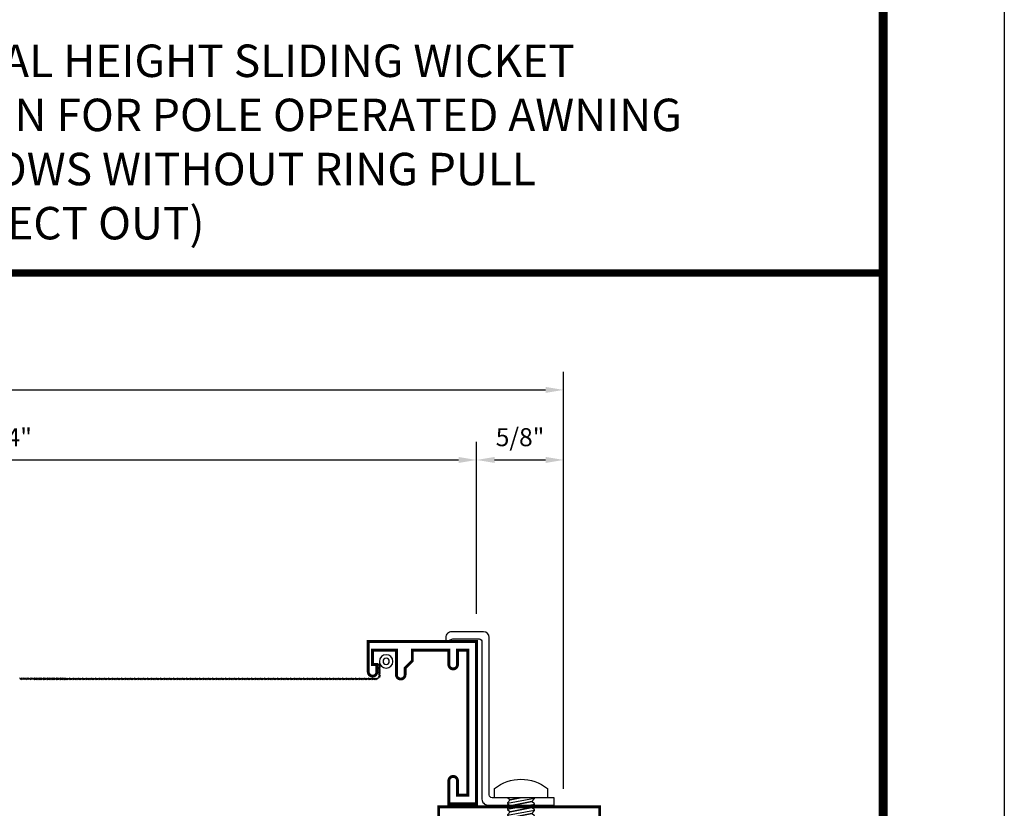
# Model space of a CAD drawing. Extents: x 1 to 157, y 25 to 111.
# Drawn here: x 150 to 157, y 29 to 35 of the extents above; entities that cross this region are included whole.
import ezdxf

# ---------------------------------------------------------------- set-up
doc = ezdxf.new("R2010")
doc.units = 0
doc.header["$LTSCALE"] = 0.1875
doc.header["$MEASUREMENT"] = 0
doc.layers.get('0').update_dxf_attribs({"linetype": 'CONTINUOUS'})
doc.layers.get('Defpoints').update_dxf_attribs({"linetype": 'CONTINUOUS'})
for name, color, linetype in [('Dimensions', 3, 'CONTINUOUS'), ('FASTENER', 13, 'CONTINUOUS'), ('TEXT', 4, 'CONTINUOUS'), ('VINYL', 6, 'CONTINUOUS')]:
    doc.layers.add(name, color=color, linetype=linetype)
doc.styles.add('Arial', font='ARIAL.TTF')
doc.styles.add('SIMPLEX', font='simplex.shx')
doc.dimstyles.new('Standard$0', dxfattribs={"dimtxt": 0.125, "dimasz": 0.125, "dimexe": 0.125, "dimexo": 0.125, "dimgap": 0.0625, "dimtad": 0, "dimtih": 1, "dimtoh": 1, "dimdec": 3, "dimzin": 4, "dimdsep": 46, "dimtxsty": 'SIMPLEX', "dimcen": 0, "dimadec": 1, "dimazin": 2, "dimtfac": 1, "dimtdec": 3, "dimtofl": 0, "dimtmove": 0, "dimatfit": 3, "dimfxl": 1, "dimfrac": 2, "dimtolj": 1, "dimtzin": 0, "dimlwd": -1, "dimlwe": -1, "dimarcsym": 0})

# ---------------------------------------------------------------- blocks, each defined once
blk = doc.blocks.new('sheet')
at = {"linetype": 'Continuous', "const_width": 0.030931217826614}
blk.add_lwpolyline([(7.440195136013727, -0.0309312178266126), (7.440195136013727, 10.52255285487146)], dxfattribs=at)
at = {"layer": 'Defpoints'}
blk.add_lwpolyline([(0, 0), (0, 10.49162163704485), (7.859375, 10.49162163704485), (7.859375, 0)], close=True, dxfattribs=at)
blk = doc.blocks.new('*D416')
at = {"layer": 'Defpoints', "color": 0}
for p in [(153.6967069165397, 32.07561103467391), (143.3460449500239, 29.18717920819516), (153.6967069165397, 29.18717920819516)]:
    blk.add_point(p, dxfattribs=at)
at = {"layer": 'Dimensions', "color": 0}
for p, q in [((143.3460449500239, 29.31217920819516), (143.3460449500239, 32.20061103467391)), ((153.6967069165397, 29.31217920819516), (153.6967069165397, 32.20061103467391)), ((143.4710449500239, 32.07561103467391), (153.5717069165397, 32.07561103467391))]:
    blk.add_line(p, q, dxfattribs=at)
for points in [[(143.4710449500239, 32.09644436800725), (143.4710449500239, 32.05477770134058), (143.3460449500239, 32.07561103467391)], [(153.5717069165397, 32.09644436800725), (153.5717069165397, 32.05477770134058), (153.6967069165397, 32.07561103467391)]]:
    blk.add_solid(points, dxfattribs=at)
at = {"layer": 'Dimensions', "color": 0, "insert": (148.5213759332818, 32.20061103467391), "char_height": 0.125, "attachment_point": 5, "style": 'SIMPLEX'}
blk.add_mtext('\\A1;VENT WIDTH', dxfattribs=at)
blk = doc.blocks.new('*D417')
at = {"layer": 'Defpoints', "color": 0}
for p in [(153.0942511319613, 31.5902223018151), (143.9310891654455, 30.39980800486909), (153.0942511319613, 30.39980800486909)]:
    blk.add_point(p, dxfattribs=at)
at = {"layer": 'Dimensions', "color": 0}
for p, q in [((143.9310891654455, 30.52480800486909), (143.9310891654455, 31.71522230181511)), ((153.0942511319613, 30.52480800486909), (153.0942511319613, 31.71522230181511)), ((144.0560891654454, 31.5902223018151), (152.9692511319613, 31.5902223018151))]:
    blk.add_line(p, q, dxfattribs=at)
for points in [[(144.0560891654454, 31.61105563514844), (144.0560891654454, 31.56938896848177), (143.9310891654455, 31.5902223018151)], [(152.9692511319613, 31.61105563514844), (152.9692511319613, 31.56938896848177), (153.0942511319613, 31.5902223018151)]]:
    blk.add_solid(points, dxfattribs=at)
at = {"layer": 'Dimensions', "color": 0, "insert": (148.5126701487034, 31.7479603970532), "char_height": 0.125, "attachment_point": 5, "style": 'SIMPLEX'}
blk.add_mtext('\\A1;SCREEN WIDTH = VENT WIDTH - 1 1/4"', dxfattribs=at)
blk = doc.blocks.new('SCREEN_WIRE')
at = {"layer": 'VINYL', "linetype": 'Continuous'}
for p, q in [((-0.2475644999821123, 0.0846483198519366), (-0.2397580008936453, 0.070759073667503)), ((-0.1380804127209334, 0.0777036967597198), (-0.2382063006858086, 0.0777036967597198)), ((-0.2375644999821125, 0.0846483198519366), (-0.2297580008936455, 0.070759073667503)), ((-0.2275644999821127, 0.0846483198519366), (-0.2197580008936457, 0.070759073667503)), ((-0.2175644999821129, 0.0846483198519366), (-0.2097580008936459, 0.070759073667503)), ((-0.2075644999821113, 0.0846483198519366), (-0.1997580008936444, 0.070759073667503)), ((-0.1975644999821115, 0.0846483198519366), (-0.1897580008936446, 0.070759073667503)), ((-0.1875644999821118, 0.0846483198519366), (-0.1797580008936448, 0.070759073667503)), ((-0.177564499982112, 0.0846483198519366), (-0.169758000893645, 0.070759073667503)), ((-0.1675644999821122, 0.0846483198519366), (-0.1597580008936452, 0.070759073667503)), ((-0.2651509237780258, 0.0579797634954851), (-0.2512616775935923, 0.065786262583952)), ((-0.2651509237780258, 0.0479797634954853), (-0.2512616775935923, 0.0557862625839523)), ((-0.2651509237780258, 0.0379797634954855), (-0.2512616775935923, 0.0457862625839525)), ((-0.2651509237780258, 0.0279797634954857), (-0.2512616775935923, 0.0357862625839527)), ((-0.2651509237780258, 0.0179797634954859), (-0.2512616775935923, 0.0257862625839529)), ((-0.2651509237780258, 0.0079797634954844), (-0.2512616775935923, 0.0157862625839513)), ((-0.2651509237780258, -0.0020202365045154), (-0.2512616775935923, 0.0057862625839515)), ((-0.2582063006858082, 0.0577036967597202), (-0.2582063006858091, -2.308980244439599)), ((-0.2651509237780258, -0.0120202365045152), (-0.2512616775935923, -0.0042137374160482)), ((-0.2651509237780258, -0.022020236504515), (-0.2512616775935923, -0.014213737416048)), ((-0.2651509237780258, -0.0320202365045148), (-0.2512616775935923, -0.0242137374160478)), ((-0.2651509237780258, -0.0420202365045146), (-0.2512616775935923, -0.0342137374160476)), ((-0.2651509237780258, -0.0520202365045144), (-0.2512616775935923, -0.0442137374160474)), ((-0.2651509237780258, -0.0620202365045142), (-0.2512616775935923, -0.0542137374160472)), ((-0.2651509237780258, -0.0720202365045157), (-0.2512616775935923, -0.0642137374160488)), ((-0.2651509237780258, -0.0820202365045155), (-0.2512616775935923, -0.0742137374160485)), ((-0.2651509237780258, -0.0920202365045153), (-0.2512616775935923, -0.0842137374160483)), ((-0.2651509237780258, -0.1020202365045151), (-0.2512616775935923, -0.0942137374160481)), ((-0.2651509237780258, -0.1120202365045149), (-0.2512616775935923, -0.1042137374160479)), ((-0.2651509237780258, -0.1220202365045147), (-0.2512616775935923, -0.1142137374160477)), ((-0.2651509237780258, -0.1320202365045144), (-0.2512616775935923, -0.1242137374160475)), ((-0.2651509237780258, -0.1420202365045142), (-0.2512616775935923, -0.1342137374160472)), ((-0.2651509237780258, -0.1520202365045158), (-0.2512616775935923, -0.1442137374160488)), ((-0.2651509237780258, -0.1620202365045156), (-0.2512616775935923, -0.1542137374160486)), ((-0.2651509237780258, -0.1720202365045154), (-0.2512616775935923, -0.1642137374160484)), ((-0.2651509237780258, -0.1820202365045151), (-0.2512616775935923, -0.1742137374160482)), ((-0.2651509237780258, -0.1920202365045149), (-0.2512616775935923, -0.1842137374160479)), ((-0.2651509237780258, -0.2020202365045147), (-0.2512616775935923, -0.1942137374160477)), ((-0.2651509237780258, -0.2120202365045145), (-0.2512616775935923, -0.2042137374160475)), ((-0.2651509237780258, -0.2220202365045143), (-0.2512616775935923, -0.2142137374160473)), ((-0.2651509237780258, -0.2320202365045159), (-0.2512616775935923, -0.2242137374160489)), ((-0.2651509237780258, -0.2420202365045156), (-0.2512616775935923, -0.2342137374160487)), ((-0.2651509237780258, -0.2520202365045154), (-0.2512616775935923, -0.2442137374160485)), ((-0.2651509237780258, -0.2620202365045152), (-0.2512616775935923, -0.2542137374160482)), ((-0.2651509237780258, -0.272020236504515), (-0.2512616775935923, -0.264213737416048)), ((-0.2651509237780258, -0.2820202365045148), (-0.2512616775935923, -0.2742137374160478)), ((-0.2651509237780258, -0.2920202365045146), (-0.2512616775935923, -0.2842137374160476)), ((-0.2651509237780258, -0.3020202365045144), (-0.2512616775935923, -0.2942137374160474)), ((-0.2651509237780258, -0.3120202365045159), (-0.2512616775935923, -0.304213737416049)), ((-0.2651509237780258, -0.3220202365045157), (-0.2512616775935923, -0.3142137374160487)), ((-0.2651509237780258, -0.3320202365045155), (-0.2512616775935923, -0.3242137374160485)), ((-0.2651509237780258, -0.3420202365045153), (-0.2512616775935923, -0.3342137374160483)), ((-0.2651509237780258, -0.3520202365045151), (-0.2512616775935923, -0.3442137374160481)), ((-0.2651509237780258, -0.3620202365045149), (-0.2512616775935923, -0.3542137374160479)), ((-0.2651509237780258, -0.3720202365045147), (-0.2512616775935923, -0.3642137374160477)), ((-0.2651509237780258, -0.3820202365045144), (-0.2512616775935923, -0.3742137374160475)), ((-0.2651509237780258, -0.392020236504516), (-0.2512616775935923, -0.384213737416049)), ((-0.2651509237780258, -0.4020202365045158), (-0.2512616775935923, -0.3942137374160488)), ((-0.2651509237780258, -0.4120202365045156), (-0.2512616775935923, -0.4042137374160486)), ((-0.2651509237780258, -0.4220202365045154), (-0.2512616775935923, -0.4142137374160484)), ((-0.2651509237780258, -0.4320202365045152), (-0.2512616775935923, -0.4242137374160482)), ((-0.2651509237780258, -0.442020236504515), (-0.2512616775935923, -0.434213737416048)), ((-0.2651509237780258, -0.4520202365045148), (-0.2512616775935923, -0.4442137374160478)), ((-0.2651509237780258, -0.4620202365045146), (-0.2512616775935923, -0.4542137374160476)), ((-0.2651509237780258, -0.4720202365045161), (-0.2512616775935923, -0.4642137374160491)), ((-0.2651509237780258, -0.4820202365045159), (-0.2512616775935923, -0.4742137374160489)), ((-0.2651509237780258, -0.4920202365045157), (-0.2512616775935923, -0.4842137374160487)), ((-0.2651509237780258, -0.5020202365045155), (-0.2512616775935923, -0.4942137374160485)), ((-0.2651509237780258, -0.5120202365045153), (-0.2512616775935923, -0.5042137374160482)), ((-0.2651509237780258, -0.5220202365045151), (-0.2512616775935923, -0.5142137374160481)), ((-0.2651509237780258, -0.5320202365045148), (-0.2512616775935923, -0.5242137374160479)), ((-0.2651509237780258, -0.5420202365045146), (-0.2512616775935923, -0.5342137374160476)), ((-0.2651509237780258, -0.5520202365045144), (-0.2512616775935923, -0.5442137374160474)), ((-0.2651509237780258, -0.562020236504516), (-0.2512616775935923, -0.554213737416049)), ((-0.2651509237780258, -0.5720202365045158), (-0.2512616775935923, -0.5642137374160489)), ((-0.2651509237780258, -0.5820202365045155), (-0.2512616775935923, -0.5742137374160486)), ((-0.2651509237780258, -0.5920202365045153), (-0.2512616775935923, -0.5842137374160484)), ((-0.2651509237780258, -0.6020202365045151), (-0.2512616775935923, -0.5942137374160481)), ((-0.2651509237780258, -0.6120202365045149), (-0.2512616775935923, -0.6042137374160479)), ((-0.2651509237780258, -0.6220202365045147), (-0.2512616775935923, -0.6142137374160477)), ((-0.2651509237780258, -0.6320202365045163), (-0.2512616775935923, -0.6242137374160494)), ((-0.2651509237780258, -0.642020236504516), (-0.2512616775935923, -0.6342137374160491)), ((-0.2651509237780258, -0.6520202365045158), (-0.2512616775935923, -0.6442137374160489)), ((-0.2651509237780258, -0.6620202365045156), (-0.2512616775935923, -0.6542137374160486)), ((-0.2651509237780258, -0.6720202365045154), (-0.2512616775935923, -0.6642137374160484)), ((-0.2651509237780258, -0.6820202365045152), (-0.2512616775935923, -0.6742137374160482)), ((-0.2651509237780258, -0.692020236504515), (-0.2512616775935923, -0.684213737416048)), ((-0.2651509237780258, -0.7020202365045148), (-0.2512616775935923, -0.6942137374160477)), ((-0.2651509237780258, -0.7120202365045146), (-0.2512616775935923, -0.7042137374160476)), ((-0.2651509237780258, -0.7220202365045161), (-0.2512616775935923, -0.7142137374160491)), ((-0.2651509237780258, -0.7320202365045159), (-0.2512616775935923, -0.7242137374160489)), ((-0.2651509237780258, -0.7420202365045157), (-0.2512616775935923, -0.7342137374160487)), ((-0.2651509237780258, -0.7520202365045155), (-0.2512616775935923, -0.7442137374160485)), ((-0.2651509237780258, -0.7620202365045153), (-0.2512616775935923, -0.7542137374160482)), ((-0.2651509237780258, -0.7720202365045151), (-0.2512616775935923, -0.7642137374160481)), ((-0.2651509237780258, -0.7820202365045148), (-0.2512616775935923, -0.7742137374160479)), ((-0.2651509237780258, -0.7920202365045164), (-0.2512616775935923, -0.7842137374160494)), ((-0.2651509237780258, -0.8020202365045161), (-0.2512616775935923, -0.7942137374160492)), ((-0.2651509237780258, -0.8120202365045159), (-0.2512616775935923, -0.8042137374160488)), ((-0.2651509237780258, -0.8220202365045157), (-0.2512616775935923, -0.8142137374160487)), ((-0.2651509237780258, -0.8320202365045155), (-0.2512616775935923, -0.8242137374160485)), ((-0.2651509237780258, -0.8420202365045152), (-0.2512616775935923, -0.8342137374160483)), ((-0.2651509237780258, -0.852020236504515), (-0.2512616775935923, -0.8442137374160481)), ((-0.2651509237780258, -0.8620202365045148), (-0.2512616775935923, -0.8542137374160478)), ((-0.2651509237780258, -0.8720202365045145), (-0.2512616775935923, -0.8642137374160476)), ((-0.2651509237780258, -0.8820202365045162), (-0.2512616775935923, -0.8742137374160492)), ((-0.2651509237780258, -0.892020236504516), (-0.2512616775935923, -0.884213737416049)), ((-0.2651509237780258, -0.9020202365045157), (-0.2512616775935923, -0.8942137374160488)), ((-0.2651509237780258, -0.9120202365045155), (-0.2512616775935923, -0.9042137374160486)), ((-0.2651509237780258, -0.9220202365045153), (-0.2512616775935923, -0.9142137374160483)), ((-0.2651509237780258, -0.9320202365045152), (-0.2512616775935923, -0.9242137374160481)), ((-0.2651509237780258, -0.9420202365045149), (-0.2512616775935923, -0.9342137374160479)), ((-0.2651509237780258, -0.9520202365045165), (-0.2512616775935923, -0.9442137374160495)), ((-0.2651509237780258, -0.9620202365045162), (-0.2512616775935923, -0.9542137374160493)), ((-0.2651509237780258, -0.972020236504516), (-0.2512616775935923, -0.964213737416049)), ((-0.2651509237780258, -0.9820202365045158), (-0.2512616775935923, -0.9742137374160488)), ((-0.2651509237780258, -0.9920202365045157), (-0.2512616775935923, -0.9842137374160486)), ((-0.2651509237780258, -1.002020236504515), (-0.2512616775935923, -0.9942137374160483)), ((-0.2651509237780258, -1.012020236504515), (-0.2512616775935923, -1.004213737416048)), ((-0.2651509237780258, -1.022020236504515), (-0.2512616775935923, -1.014213737416048)), ((-0.2651509237780258, -1.032020236504514), (-0.2512616775935923, -1.024213737416047)), ((-0.2651509237780258, -1.042020236504516), (-0.2512616775935923, -1.034213737416049)), ((-0.2651509237780258, -1.052020236504516), (-0.2512616775935923, -1.044213737416049)), ((-0.2651509237780258, -1.062020236504515), (-0.2512616775935923, -1.054213737416048)), ((-0.2651509237780258, -1.072020236504515), (-0.2512616775935923, -1.064213737416048)), ((-0.2651509237780258, -1.082020236504515), (-0.2512616775935923, -1.074213737416048)), ((-0.2651509237780258, -1.092020236504515), (-0.2512616775935923, -1.084213737416048)), ((-0.2651509237780258, -1.102020236504515), (-0.2512616775935923, -1.094213737416048)), ((-0.2651509237780258, -1.112020236504516), (-0.2512616775935923, -1.104213737416049)), ((-0.2651509237780258, -1.122020236504516), (-0.2512616775935923, -1.114213737416049)), ((-0.2651509237780258, -1.132020236504516), (-0.2512616775935923, -1.124213737416049)), ((-0.2651509237780258, -1.142020236504516), (-0.2512616775935923, -1.134213737416049)), ((-0.2651509237780258, -1.152020236504515), (-0.2512616775935923, -1.144213737416048)), ((-0.2651509237780258, -1.162020236504515), (-0.2512616775935923, -1.154213737416048)), ((-0.2651509237780258, -1.172020236504515), (-0.2512616775935923, -1.164213737416048)), ((-0.2651509237780258, -1.182020236504515), (-0.2512616775935923, -1.174213737416048)), ((-0.2651509237780258, -1.192020236504514), (-0.2512616775935923, -1.184213737416047)), ((-0.2651509237780258, -1.202020236504516), (-0.2512616775935923, -1.194213737416049)), ((-0.2651509237780258, -1.212020236504516), (-0.2512616775935923, -1.204213737416049)), ((-0.2651509237780258, -1.222020236504516), (-0.2512616775935923, -1.214213737416049)), ((-0.2651509237780258, -1.232020236504515), (-0.2512616775935923, -1.224213737416048)), ((-0.2651509237780258, -1.242020236504515), (-0.2512616775935923, -1.234213737416048)), ((-0.2651509237780258, -1.252020236504515), (-0.2512616775935923, -1.244213737416048)), ((-0.2651509237780258, -1.262020236504515), (-0.2512616775935923, -1.254213737416048)), ((-0.2651509237780258, -1.272020236504516), (-0.2512616775935923, -1.264213737416049)), ((-0.2651509237780258, -1.282020236504516), (-0.2512616775935923, -1.274213737416049)), ((-0.2651509237780258, -1.292020236504516), (-0.2512616775935923, -1.284213737416049)), ((-0.2651509237780258, -1.302020236504516), (-0.2512616775935923, -1.294213737416049)), ((-0.2651509237780258, -1.312020236504515), (-0.2512616775935923, -1.304213737416048)), ((-0.2651509237780258, -1.322020236504515), (-0.2512616775935923, -1.314213737416048)), ((-0.2651509237780258, -1.332020236504515), (-0.2512616775935923, -1.324213737416048)), ((-0.2651509237780258, -1.342020236504515), (-0.2512616775935923, -1.334213737416048)), ((-0.2651509237780258, -1.352020236504515), (-0.2512616775935923, -1.344213737416048)), ((-0.2651509237780258, -1.362020236504516), (-0.2512616775935923, -1.354213737416049)), ((-0.2651509237780258, -1.372020236504516), (-0.2512616775935923, -1.364213737416049)), ((-0.2651509237780258, -1.382020236504516), (-0.2512616775935923, -1.374213737416049)), ((-0.2651509237780258, -1.392020236504516), (-0.2512616775935923, -1.384213737416049)), ((-0.2651509237780258, -1.402020236504515), (-0.2512616775935923, -1.394213737416048)), ((-0.2651509237780258, -1.412020236504515), (-0.2512616775935923, -1.404213737416048)), ((-0.2651509237780258, -1.422020236504515), (-0.2512616775935923, -1.414213737416048)), ((-0.2651509237780258, -1.432020236504516), (-0.2512616775935923, -1.424213737416049)), ((-0.2651509237780258, -1.442020236504516), (-0.2512616775935923, -1.434213737416049)), ((-0.2651509237780258, -1.452020236504516), (-0.2512616775935923, -1.444213737416049)), ((-0.2651509237780258, -1.462020236504516), (-0.2512616775935923, -1.454213737416049)), ((-0.2651509237780258, -1.472020236504516), (-0.2512616775935923, -1.464213737416049)), ((-0.2651509237780258, -1.482020236504515), (-0.2512616775935923, -1.474213737416048)), ((-0.2651509237780258, -1.492020236504515), (-0.2512616775935923, -1.484213737416048)), ((-0.2651509237780258, -1.502020236504515), (-0.2512616775935923, -1.494213737416048)), ((-0.2651509237780258, -1.512020236504515), (-0.2512616775935923, -1.504213737416048)), ((-0.2651509237780258, -1.522020236504516), (-0.2512616775935923, -1.514213737416049)), ((-0.2651509237780258, -1.532020236504516), (-0.2512616775935923, -1.524213737416049)), ((-0.2651509237780258, -1.542020236504516), (-0.2512616775935923, -1.534213737416049)), ((-0.2651509237780258, -1.552020236504516), (-0.2512616775935923, -1.544213737416049)), ((-0.2651509237780258, -1.562020236504515), (-0.2512616775935923, -1.554213737416048)), ((-0.2651509237780258, -1.572020236504515), (-0.2512616775935923, -1.564213737416048)), ((-0.2651509237780258, -1.582020236504515), (-0.2512616775935923, -1.574213737416048)), ((-0.2651509237780258, -1.592020236504517), (-0.2512616775935923, -1.58421373741605)), ((-0.2651509237780258, -1.602020236504516), (-0.2512616775935923, -1.594213737416049)), ((-0.2651509237780258, -1.612020236504516), (-0.2512616775935923, -1.604213737416049)), ((-0.2651509237780258, -1.622020236504516), (-0.2512616775935923, -1.614213737416049)), ((-0.2651509237780258, -1.632020236504516), (-0.2512616775935923, -1.624213737416049)), ((-0.2651509237780258, -1.642020236504516), (-0.2512616775935923, -1.634213737416049)), ((-0.2651509237780258, -1.652020236504515), (-0.2512616775935923, -1.644213737416048)), ((-0.2651509237780258, -1.662020236504515), (-0.2512616775935923, -1.654213737416048)), ((-0.2651509237780258, -1.672020236504515), (-0.2512616775935923, -1.664213737416048)), ((-0.2651509237780258, -1.682020236504516), (-0.2512616775935923, -1.674213737416049)), ((-0.2651509237780258, -1.692020236504516), (-0.2512616775935923, -1.684213737416049)), ((-0.2651509237780258, -1.702020236504516), (-0.2512616775935923, -1.694213737416049)), ((-0.2651509237780258, -1.712020236504516), (-0.2512616775935923, -1.704213737416049)), ((-0.2651509237780258, -1.722020236504516), (-0.2512616775935923, -1.714213737416049)), ((-0.2651509237780258, -1.732020236504515), (-0.2512616775935923, -1.724213737416048)), ((-0.2651509237780258, -1.742020236504515), (-0.2512616775935923, -1.734213737416048)), ((-0.2651509237780258, -1.752020236504517), (-0.2512616775935923, -1.74421373741605)), ((-0.2651509237780258, -1.762020236504517), (-0.2512616775935923, -1.75421373741605)), ((-0.2651509237780258, -1.772020236504516), (-0.2512616775935923, -1.764213737416049)), ((-0.2651509237780258, -1.782020236504516), (-0.2512616775935923, -1.774213737416049)), ((-0.2651509237780258, -1.792020236504516), (-0.2512616775935923, -1.784213737416049)), ((-0.2651509237780258, -1.802020236504516), (-0.2512616775935923, -1.794213737416049)), ((-0.2651509237780258, -1.812020236504515), (-0.2512616775935923, -1.804213737416048)), ((-0.2651509237780258, -1.822020236504515), (-0.2512616775935923, -1.814213737416048)), ((-0.2651509237780258, -1.832020236504515), (-0.2512616775935923, -1.824213737416048)), ((-0.2651509237780258, -1.842020236504517), (-0.2512616775935923, -1.83421373741605)), ((-0.2651509237780258, -1.852020236504516), (-0.2512616775935923, -1.844213737416049)), ((-0.2651509237780258, -1.862020236504516), (-0.2512616775935923, -1.854213737416049)), ((-0.2651509237780258, -1.872020236504516), (-0.2512616775935923, -1.864213737416049)), ((-0.2651509237780258, -1.882020236504516), (-0.2512616775935923, -1.874213737416049)), ((-0.2651509237780258, -1.892020236504516), (-0.2512616775935923, -1.884213737416049)), ((-0.2651509237780258, -1.902020236504515), (-0.2512616775935923, -1.894213737416048)), ((-0.2651509237780258, -1.912020236504517), (-0.2512616775935923, -1.90421373741605)), ((-0.2651509237780258, -1.922020236504517), (-0.2512616775935923, -1.91421373741605)), ((-0.2651509237780258, -1.932020236504516), (-0.2512616775935923, -1.924213737416049)), ((-0.2651509237780258, -1.942020236504516), (-0.2512616775935923, -1.934213737416049)), ((-0.2651509237780258, -1.952020236504516), (-0.2512616775935923, -1.944213737416049)), ((-0.2651509237780258, -1.962020236504516), (-0.2512616775935923, -1.954213737416049)), ((-0.2651509237780258, -1.972020236504516), (-0.2512616775935923, -1.964213737416049)), ((-0.2651509237780258, -1.982020236504515), (-0.2512616775935923, -1.974213737416048)), ((-0.2651509237780258, -1.992020236504515), (-0.2512616775935923, -1.984213737416048)), ((-0.2651509237780258, -2.002020236504515), (-0.2512616775935923, -1.994213737416048)), ((-0.2651509237780258, -2.012020236504515), (-0.2512616775935923, -2.004213737416048)), ((-0.2651509237780258, -2.022020236504515), (-0.2512616775935923, -2.014213737416048)), ((-0.2651509237780258, -2.032020236504514), (-0.2512616775935923, -2.024213737416047)), ((-0.2651509237780258, -2.042020236504514), (-0.2512616775935923, -2.034213737416047)), ((-0.2651509237780258, -2.052020236504514), (-0.2512616775935923, -2.044213737416047)), ((-0.2651509237780258, -2.062020236504514), (-0.2512616775935923, -2.054213737416047)), ((-0.2651509237780258, -2.072020236504513), (-0.2512616775935923, -2.064213737416046)), ((-0.2651509237780258, -2.082020236504513), (-0.2512616775935923, -2.074213737416046)), ((-0.2651509237780258, -2.092020236504513), (-0.2512616775935923, -2.084213737416046)), ((-0.2651509237780258, -2.102020236504513), (-0.2512616775935923, -2.094213737416046)), ((-0.2651509237780258, -2.112020236504513), (-0.2512616775935923, -2.104213737416046)), ((-0.2651509237780258, -2.122020236504512), (-0.2512616775935923, -2.114213737416045)), ((-0.2651509237780258, -2.132020236504512), (-0.2512616775935923, -2.124213737416045)), ((-0.2651509237780258, -2.142020236504512), (-0.2512616775935923, -2.134213737416045)), ((-0.2651509237780258, -2.152020236504512), (-0.2512616775935923, -2.144213737416045)), ((-0.2651509237780258, -2.162020236504512), (-0.2512616775935923, -2.154213737416045)), ((-0.2651509237780258, -2.172020236504511), (-0.2512616775935923, -2.164213737416044)), ((-0.2651509237780258, -2.182020236504511), (-0.2512616775935923, -2.174213737416044)), ((-0.2651509237780258, -2.192020236504511), (-0.2512616775935923, -2.184213737416044)), ((-0.2651509237780258, -2.202020236504511), (-0.2512616775935923, -2.194213737416044)), ((-0.2651509237780258, -2.21202023650451), (-0.2512616775935923, -2.204213737416043)), ((-0.2651509237780258, -2.22202023650451), (-0.2512616775935923, -2.214213737416043)), ((-0.2651509237780258, -2.23202023650451), (-0.2512616775935923, -2.224213737416043)), ((-0.2651509237780258, -2.24202023650451), (-0.2512616775935923, -2.234213737416043)), ((-0.2651509237780258, -2.25202023650451), (-0.2512616775935923, -2.244213737416043)), ((-0.2651509237780258, -2.262020236504509), (-0.2512616775935923, -2.254213737416042)), ((-0.2651509237780258, -2.272020236504509), (-0.2512616775935923, -2.264213737416042)), ((-0.2651509237780258, -2.282020236504509), (-0.2512616775935923, -2.274213737416042)), ((-0.2651509237780258, -2.292020236504509), (-0.2512616775935923, -2.284213737416042)), ((-0.2651509237780258, -2.302020236504509), (-0.2512616775935923, -2.294213737416042)), ((-0.2651509237780258, -2.312020236504508), (-0.2512616775935923, -2.304213737416041))]:
    blk.add_line(p, q, dxfattribs=at)
for radius in [0.0466077656769102, 0.0466077656769102, 0.0216077656769102]:
    blk.add_circle((-0.1380804127209334, 0.1243114624366299), radius, dxfattribs=at)
blk.add_arc((-0.2382063006858086, 0.0577036967597202), 0.02, 90, 180, dxfattribs=at)
blk = doc.blocks.new('9006-WIRE')
at = {"linetype": 'Continuous', "xscale": -1}
blk.add_blockref('SCREEN_WIRE', (2e-16, -2e-16), dxfattribs=at)
blk = doc.blocks.new('10PPHMS02')
at = {"layer": 'FASTENER'}
blk.add_line((-0.0913543554713106, -0.2500000000000003), (0.0937508166660397, -0.2500000000000003), dxfattribs=at)
blk.add_lwpolyline([(0.183, 0.064), (0.183, 0), (-0.183, 0), (-0.183, 0.064, -0.3497267759562844)], format="xyb", close=True, dxfattribs=at)
for points in [[(-0.0048299810242991, 0), (-0.0741558628856088, -0.0139846912958898), (-0.0937486388899256, -0.0348180246292231), (-0.0937508166660397, -0.0397180208860055), (-0.0741558628856088, -0.0556513579625564), (0.0741558628856088, -0.0257333295901157), (0.0937486388899256, -0.0048999962567824), (0.0937497277779826, -0.0024499981283912)], [(-0.0937497277779826, -0.0372680227576143), (0.0937497277779826, -0.0024499981283912), (0.0937508166660397, 0)], [(-0.0913543554713109, 0), (-0.0741558628856088, -0.0139846912958898), (-0.0048299810242992, 0)], [(-0.0937497277779826, -0.078934689424281), (0.0937497277779826, -0.0441166647950578), (0.0937508166660397, -0.0416666666666666), (0.0741558628856088, -0.0257333295901157), (-0.0741558628856088, -0.0556513579625564), (-0.0937486388899256, -0.0764846912958898), (-0.0937508166660397, -0.0813846875526722), (-0.0741558628856088, -0.0973180246292231), (0.0741558628856088, -0.0673999962567824), (0.0937486388899256, -0.046566662923449), (0.0937497277779826, -0.0441166647950578)], [(-0.0937497277779826, -0.1206013560909476), (0.0937497277779826, -0.0857833314617245), (0.0937508166660397, -0.0833333333333333), (0.0741558628856088, -0.0673999962567824), (-0.0741558628856088, -0.0973180246292231), (-0.0937486388899256, -0.1181513579625564), (-0.0937508166660397, -0.1230513542193388), (-0.0741558628856088, -0.1389846912958897), (0.0741558628856088, -0.109066662923449), (0.0937486388899256, -0.0882333295901157), (0.0937497277779826, -0.0857833314617245)], [(-0.0937497277779826, -0.1622680227576142), (0.0937497277779826, -0.1274499981283911), (0.0937508166660397, -0.1249999999999999), (0.0741558628856088, -0.109066662923449), (-0.0741558628856088, -0.1389846912958897), (-0.0937486388899256, -0.159818024629223), (-0.0937508166660397, -0.1647180208860054), (-0.0741558628856088, -0.1806513579625563), (0.0741558628856088, -0.1507333295901155), (0.0937486388899256, -0.1298999962567823), (0.0937497277779826, -0.1274499981283911)], [(-0.0937497277779826, -0.203934689424281), (0.0937497277779826, -0.1691166647950578), (0.0937508166660397, -0.1666666666666666), (0.0741558628856088, -0.1507333295901155), (-0.0741558628856088, -0.1806513579625563), (-0.0937486388899256, -0.2014846912958897), (-0.0937508166660397, -0.2063846875526721), (-0.0741558628856088, -0.222318024629223), (0.0741558628856088, -0.1923999962567823), (0.0937486388899256, -0.171566662923449), (0.0937497277779826, -0.1691166647950578)], [(-0.0937497277779826, -0.2456013560909475), (0.0937497277779826, -0.2107833314617244), (0.0937508166660397, -0.2083333333333331), (0.0741558628856088, -0.1923999962567823), (-0.0741558628856088, -0.222318024629223), (-0.0937486388899256, -0.2431513579625562), (-0.0937508166660397, -0.2480513542193386), (-0.0913543554713105, -0.2500000000000003)], [(-0.0048299810243005, -0.2500000000000003), (0.0741558628856088, -0.234066662923449), (0.0937486388899256, -0.2132333295901155), (0.0937497277779826, -0.2107833314617244)], [(0.0937508166660397, -0.2499999999999999), (0.0937508166660397, -0.2499999999999999), (0.0741558628856088, -0.234066662923449), (-0.0048299810243012, -0.2500000000000003)]]:
    blk.add_lwpolyline(points, dxfattribs=at)
blk = doc.blocks.new('9006-CLIP')
at = {"linetype": 'Continuous'}
blk.add_lwpolyline([(-0.1075976079999985, -0.0419213015507749, -0.4142135623730754), (-0.0875976079999985, -0.0619213015507745), (-0.0875976079999985, -1.152382811999999, 0.4142135623730951), (-0.0475976079999985, -1.192382811999999), (0.1724023820000018, -1.192382811999999, 0.4142140339794067), (0.2124023440000018, -1.15238285), (0.2124023440000018, -1.125), (0.1633014680000016, -1.1423828), (-0.0175976559999982, -1.1423828, -0.4142135623730951), (-0.0375976559999982, -1.122382759999999), (-0.0375976559999982, -0.0319213115507742, 0.4142135623730951), (-0.0775976559999983, 0.0080787104492268), (-0.5375976559999984, 0.0080787104492259), (-0.5375976559999984, -0.041921301550774), (-0.1075975889999983, -0.041921301550774)], format="xyb", dxfattribs=at)
at = {"linetype": 'Continuous', "rotation": 180}
blk.add_blockref('10PPHMS02', (-0.3075975269999984, -0.041921301550774), dxfattribs=at)
blk = doc.blocks.new('9006')
at = {"linetype": 'Continuous', "const_width": 0.02}
blk.add_lwpolyline([(0.2300000000000005, 0.1949999999999985, 0.9999999999999998), (0.2300000000000005, 0.2550000000000008), (0.1850000000000059, 0.254999999999999), (0.135, 0.3050000000000015), (0.0600000000000007, 0.3050000000000015), (0.0600000000000007, 0.557999999999998), (0.1600000000000004, 0.5580000000000016, 0.9999999999999998), (0.1600000000000004, 0.6180000000000004), (0.0600000000000007, 0.6180000000000021), (0.0600000000000007, 0.6899999999999995), (1.065000000000002, 0.6899999999999994), (1.065000000000002, 0.618000000000002), (0.965, 0.6180000000000002, 0.9999999999999998), (0.965, 0.5580000000000015), (1.125000000000001, 0.5579999999999997), (1.125, 0.7500000000000016), (2e-16, 0.75), (0, 0), (0.2100000000000027, 1.8e-15, 0.9999999999999998), (0.2100000000000027, 0.0600000000000005), (0.1600000000000003, 0.0600000000000005), (0.1600000000000003, 0.0299999999999994), (0.0600000000000005, 0.0299999999999994), (0.059999999999999, 0.1950000000000003)], format="xyb", close=True, dxfattribs=at)
blk = doc.blocks.new('9006-po_lj')
at = {"linetype": 'Continuous', "extrusion": (0, 0, -1), "zscale": -1}
for name, p, rotation in [('9006-CLIP', (0.25, 0.0202459846739078), 180), ('9006', (-0.5, 1.145245984673907), 270), ('9006-WIRE', (-0.5, 1.145245984673907), 270)]:
    blk.add_blockref(name, p, dxfattribs=dict(at, rotation=rotation))
blk = doc.blocks.new('*D425')
at = {"layer": 'Defpoints', "color": 0}
for p in [(153.6967069165397, 31.59022230181508), (153.0942511319613, 30.39980800486909), (153.6967069165397, 29.18717920819516)]:
    blk.add_point(p, dxfattribs=at)
at = {"layer": 'Dimensions', "color": 0}
for p, q in [((153.0942511319613, 30.52480800486909), (153.0942511319613, 31.71522230181508)), ((153.6967069165397, 29.31217920819516), (153.6967069165397, 31.71522230181508)), ((153.2192511319613, 31.59022230181508), (153.5717069165397, 31.59022230181508))]:
    blk.add_line(p, q, dxfattribs=at)
for points in [[(153.2192511319613, 31.61105563514841), (153.2192511319613, 31.56938896848175), (153.0942511319613, 31.59022230181508)], [(153.5717069165397, 31.61105563514841), (153.5717069165397, 31.56938896848175), (153.6967069165397, 31.59022230181508)]]:
    blk.add_solid(points, dxfattribs=at)
at = {"layer": 'Dimensions', "color": 0, "insert": (153.3954790242505, 31.74796039705317), "char_height": 0.125, "attachment_point": 5, "style": 'SIMPLEX'}
blk.add_mtext('\\A1;5/8"', dxfattribs=at)
blk = doc.blocks.new('E15103')
at = {"const_width": 0.02}
blk.add_lwpolyline([(-1.357372583002035, 1.054999999999999), (-1.409999999999997, 1.054999999999999), (-1.410000000000001, 0.9300000000000068), (-0.8849999999999997, 0.9299999999999997), (-0.875, 0.9200000000000088), (-0.8650000000000037, 0.9299999999999997), (-0.0899999999999981, 0.9300000000000068), (-0.0899999999999999, 1.054999999999999), (-0.1500000000000003, 1.054999999999999), (-0.2999999999999989, 1.054999999999999), (-0.2999999999999989, 1.115000000000001), (-1.8e-15, 1.115000000000001), (0, 0), (-0.1699999999999999, 0), (-0.1700000000000017, 0.0909999999999869, -1.0000000000001), (-0.1259999999999799, 0.0909999999999869), (-0.1259999999999923, 0.0555000000000021), (-0.0790000000000006, 0.0555000000000021), (-0.0790000000000006, 0.3504999999999967), (-0.1259999999999994, 0.3504999999999967), (-0.1259999999999994, 0.3149943174479191, -0.9999999999999594), (-0.1699999999999999, 0.3149943174479262), (-0.1699999999999999, 0.4059999999999988), (-0.1249999999999982, 0.4059999999999988), (-0.1249999999999982, 0.6199999999999976), (-0.3000000000000025, 0.6200000000000045), (-0.2999999999999989, 0.6799999999999998), (-0.0899999999999999, 0.6799999999999998), (-0.0899999999999999, 0.8049999999999997), (-0.8650000000000037, 0.8049999999999997), (-0.875, 0.8149999999999977), (-0.8849999999999997, 0.8049999999999997), (-1.410000000000001, 0.8049999999999997), (-1.41, 0.6799999999999998), (-1.357372583002039, 0.6799999999999998), (-1.324686291501022, 0.6473137084989844, -0.6681786379192989), (-1.336000000000007, 0.6199999999999976), (-1.5, 0.6200000000000045), (-1.5, 0.8674999999999997), (-1.499999999999994, 1.114999999999994), (-1.336000000000002, 1.115000000000001, -0.6681786379192931), (-1.324686291501018, 1.087686291501015)], format="xyb", close=True, dxfattribs=at)

msp = doc.modelspace()

# ---------------------------------------------------------------- linework, layer by layer
at = {"const_width": 0.05}
msp.add_lwpolyline([(141.8668553631824, 32.88529032804689), (155.9096282564651, 32.88529032804689)], dxfattribs=at)
at = {"layer": 'VINYL', "linetype": 'Continuous'}
for p, q in [((149.9400862591059, 30.06727426909105), (149.9322797600175, 30.08116351527546)), ((149.950086259106, 30.06727426909105), (149.9422797600175, 30.08116351527546)), ((149.9600862591059, 30.06727426909105), (149.9522797600175, 30.08116351527546)), ((149.9700862591059, 30.06727426909105), (149.9622797600174, 30.08116351527546)), ((149.9800862591059, 30.06727426909105), (149.9722797600175, 30.08116351527546)), ((149.990086259106, 30.06727426909105), (149.9822797600175, 30.08116351527546)), ((150.000086259106, 30.06727426909105), (149.9922797600175, 30.08116351527546)), ((150.0100862591059, 30.06727426909105), (150.0022797600175, 30.08116351527546)), ((150.0200862591059, 30.06727426909105), (150.0122797600175, 30.08116351527546)), ((150.0300862591059, 30.06727426909105), (150.0222797600175, 30.08116351527546)), ((150.0400862591059, 30.06727426909105), (150.0322797600174, 30.08116351527546)), ((150.0500862591059, 30.06727426909105), (150.0422797600175, 30.08116351527546)), ((150.060086259106, 30.06727426909105), (150.0522797600175, 30.08116351527546)), ((150.070086259106, 30.06727426909105), (150.0622797600175, 30.08116351527546)), ((150.080086259106, 30.06727426909105), (150.0722797600175, 30.08116351527546)), ((150.0900862591059, 30.06727426909105), (150.0822797600175, 30.08116351527546)), ((150.1000862591059, 30.06727426909105), (150.0922797600175, 30.08116351527546)), ((150.1100862591059, 30.06727426909105), (150.1022797600175, 30.08116351527546)), ((150.120086259106, 30.06727426909105), (150.1122797600175, 30.08116351527546)), ((150.1300862591059, 30.06727426909105), (150.1222797600175, 30.08116351527546)), ((150.140086259106, 30.06727426909105), (150.1322797600175, 30.08116351527546)), ((150.1500862591059, 30.06727426909105), (150.1422797600175, 30.08116351527546)), ((150.1600862591059, 30.06727426909105), (150.1522797600174, 30.08116351527546)), ((150.1700862591059, 30.06727426909105), (150.1622797600175, 30.08116351527546)), ((150.180086259106, 30.06727426909105), (150.1722797600175, 30.08116351527546)), ((150.190086259106, 30.06727426909105), (150.1822797600175, 30.08116351527546)), ((150.2000862591059, 30.06727426909105), (150.1922797600175, 30.08116351527546)), ((150.2100862591059, 30.06727426909105), (150.2022797600175, 30.08116351527546)), ((150.2200862591059, 30.06727426909105), (150.2122797600175, 30.08116351527546)), ((150.2300862591059, 30.06727426909105), (150.2222797600175, 30.08116351527546)), ((150.240086259106, 30.06727426909105), (150.2322797600175, 30.08116351527546)), ((150.2397615248686, 30.06727426909105), (150.2475680239571, 30.08116351527546)), ((150.250086259106, 30.06727426909105), (150.2422797600175, 30.08116351527546))]:
    msp.add_line(p, q, dxfattribs=at)

# ---------------------------------------------------------------- block references
at = {"xscale": 2, "yscale": 2, "zscale": 2}
msp.add_blockref('sheet', (141.0292379844377, 25.39289459605778), dxfattribs=at)
at = {"xscale": -1}
msp.add_blockref('9006-po_lj', (152.8442511319613, 29.18717920819516), dxfattribs=at)
at = {"linetype": 'Continuous', "xscale": -1, "rotation": 270}
msp.add_blockref('E15103', (152.8317069165396, 29.18717920819516), dxfattribs=at)

# ---------------------------------------------------------------- texts
at = {"layer": 'TEXT', "linetype": 'Continuous', "insert": (148.9597944027728, 34.46849586096282), "char_height": 0.225, "width": 6, "attachment_point": 1, "style": 'Arial'}
msp.add_mtext('PARTIAL HEIGHT SLIDING WICKET SCREEN FOR POLE OPERATED AWNING WINDOWS WITHOUT RING PULL (PROJECT OUT)', dxfattribs=at)

# ---------------------------------------------------------------- dimensions: what is measured, and where the dimension line sits
at = {"layer": 'Dimensions'}
for base, p1, p2, text, picture, middle in [((153.0942511319613, 31.5902223018151), (143.9310891654455, 30.39980800486909), (153.0942511319613, 30.39980800486909), 'SCREEN WIDTH = VENT WIDTH - 1 1/4"', '*D417', (148.5126701487034, 31.7479603970532)), ((153.6967069165397, 32.07561103467391), (143.3460449500239, 29.18717920819516), (153.6967069165397, 29.18717920819516), 'VENT WIDTH', '*D416', (148.5213759332818, 32.20061103467391))]:
    dim = msp.add_linear_dim(base=base, p1=p1, p2=p2, angle=180, text=text, dimstyle='Standard$0', override={"dimscale": 1, "dimtad": 1, "dimtih": 0}, dxfattribs=at)
    dim.commit()
    dim.dimension.update_dxf_attribs({"geometry": picture, "text_midpoint": middle})
dim = msp.add_linear_dim(base=(153.6967069165397, 31.59022230181508), p1=(153.0942511319613, 30.39980800486909), p2=(153.6967069165397, 29.18717920819516), angle=180, dimstyle='Standard$0', override={"dimtad": 1, "dimtih": 0, "dimtoh": 0, "dimlunit": 5, "dimpost": '"'}, dxfattribs=at)
dim.commit()
dim.dimension.update_dxf_attribs({"geometry": '*D425', "text_midpoint": (153.3954790242505, 31.74796039705317)})

doc.saveas('drawing.dxf')
